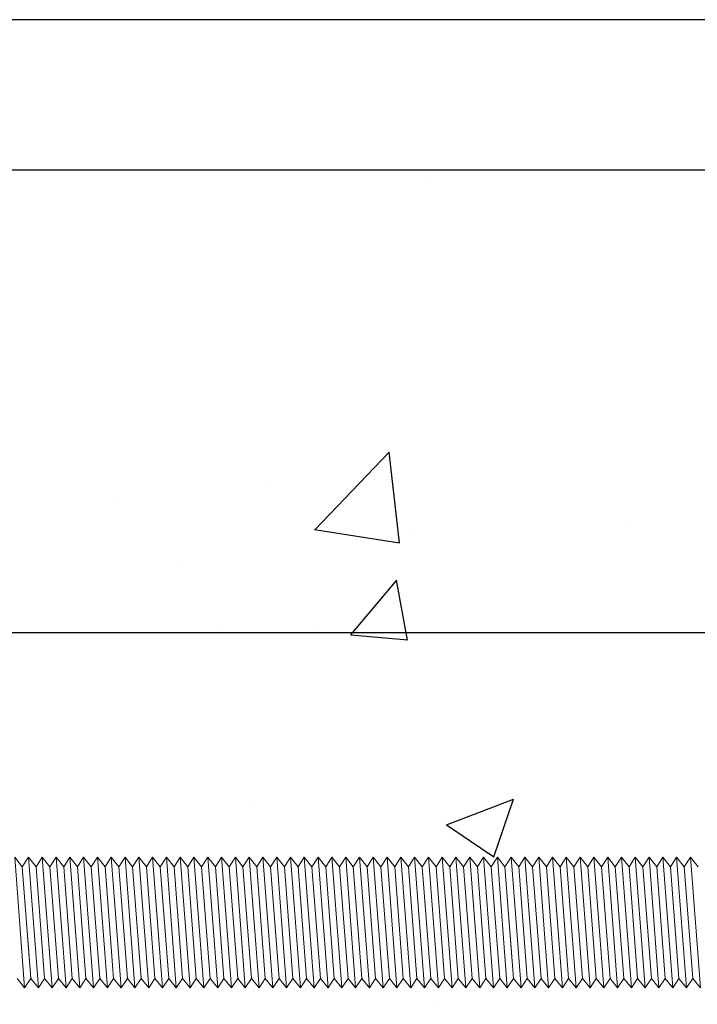
# Model space of a CAD drawing. Units: millimetres. Extents: x 91031 to 168723, y 18546 to 33708.
# Drawn here: x 156970 to 157015, y 26041 to 26107 of the extents above; entities that cross this region are included whole.
import ezdxf

# ---------------------------------------------------------------- set-up
doc = ezdxf.new("R2010")
doc.units = ezdxf.units.MM
doc.styles.get("Standard").update_dxf_attribs({"font": 'arial.ttf'})
doc.dimstyles.new('4 DETALI', dxfattribs={"dimtxt": 10, "dimasz": 5, "dimexe": 5, "dimexo": 10, "dimtad": 1, "dimtxsty": 'Standard', "dimcen": 2.5, "dimazin": 0, "dimtfac": 1, "dimtmove": 0, "dimatfit": 3, "dimfxl": 1, "dimarcsym": 0})

# ---------------------------------------------------------------- blocks, each defined once
blk = doc.blocks.new('*D386')
at = {"color": 0, "lineweight": -2, "transparency": 16777216}
for p, q in [((156819.634, 26056.7), (156819.634, 26070.76)), ((157069.634, 26069.97), (157069.634, 26070.76)), ((157064.634, 26065.76), (156824.634, 26065.76))]:
    blk.add_line(p, q, dxfattribs=at)
at = {"color": 0, "transparency": 16777216}
for points in [[(156824.634, 26066.593), (156824.634, 26064.927), (156819.634, 26065.76)], [(157064.634, 26066.593), (157064.634, 26064.927), (157069.634, 26065.76)]]:
    blk.add_solid(points, dxfattribs=at)
at = {"layer": 'Defpoints', "color": 0, "transparency": 16777216}
for p in [(156819.634, 26065.76), (157069.634, 26059.97), (156819.634, 26046.7)]:
    blk.add_point(p, dxfattribs=at)
at = {"color": 0, "transparency": 16777216, "insert": (156944.634, 26071.491), "char_height": 10, "attachment_point": 5}
blk.add_mtext('~250', dxfattribs=at)

msp = doc.modelspace()

# ---------------------------------------------------------------- hatches: boundary and pattern name
h = msp.add_hatch()
h.set_pattern_fill('AR-CONC', color=256, scale=0.25)
h.set_pattern_definition([(50, (140766.424, 15642.844), (45.54617, -3.98477), [4.7625, -52.3875]), (355, (140766.424, 15642.844), (-8.81086, 47.76421), [3.81, -41.91015]), (100.45144, (140770.22, 15642.51), (36.73531, 43.77944), [4.0475, -44.52256]), (46.1842, (140766.424, 15655.544), (67.76976, -10.51058), [7.14375, -78.58125]), (96.63556, (140772.07, 15654.67), (59.35103, 61.85653), [6.07126, -66.7839]), (351.18415, (140766.424, 15655.544), (59.35103, 61.85653), [5.715, -62.86493]), (21, (140772.774, 15652.37), (37.9036, -25.5663), [4.7625, -52.3875]), (326, (140772.774, 15652.37), (15.45051, 46.04699), [3.81, -41.91]), (71.45144, (140775.933, 15650.24), (53.3541, 20.48069), [4.0475, -44.52248]), (37.5, (140766.424, 15642.844), (0.772151, 21.13876), [0, -41.402, 0, -42.545, 0, -42.06875]), (7.5, (140766.424, 15642.844), (16.704916, 25.045144), [0, -24.257, 0, -40.4495, 0, -16.03375]), (327.5, (140752.264, 15642.844), (33.897649, -1.432186), [0, -15.875, 0, -49.53, 0, -65.7225]), (317.5, (140745.914, 15642.844), (37.032295, 6.356623), [0, -20.6375, 0, -32.893, 0, -46.6725])])
h.paths.add_polyline_path([(157069.634, 26074.511, -0.414214), (157071.634, 26076.511), (157079.634, 26076.511), (157079.634, 26095.511), (157039.634, 26095.511), (157039.634, 26096.511), (156639.634, 26096.511, 0.045278), (156647.8, 26006.511), (156930.634, 26006.511, -0.414214), (156929.634, 26007.511), (156929.634, 26011.511, -0.414214), (156930.634, 26012.511), (156937.576, 26012.511), (156937.576, 26013.678), (156938.743, 26013.678), (156938.021, 26014.094), (156938.021, 26018.316), (156938.743, 26018.732), (156950.525, 26018.732), (156951.246, 26018.316), (156951.246, 26013.678), (156951.691, 26013.678), (156951.691, 26012.511), (157010.283, 26012.511, 0.170311), (157010.908, 26012.73), (157015.633, 26016.511), (157021.501, 26016.511), (157021.501, 26017.678), (157022.668, 26017.678), (157021.946, 26018.094), (157021.946, 26022.316), (157022.668, 26022.732), (157034.45, 26022.732), (157035.172, 26022.316), (157035.172, 26017.678), (157035.616, 26017.678), (157035.616, 26016.511), (157041.397, 26016.511), (157041.626, 26016.641, -0.129427), (157041.133, 26016.511), (157033.111, 26016.511), (157032.285, 26015.827), (157032.894, 26015.415), (157032.285, 26014.911), (157032.894, 26014.499), (157032.285, 26013.994), (157032.894, 26013.582), (157032.285, 26013.077), (157032.894, 26012.665), (157032.285, 26012.16), (157032.894, 26011.748), (157032.285, 26011.244), (157032.894, 26010.832), (157032.285, 26010.327), (157032.894, 26009.915), (157032.285, 26009.41), (157032.894, 26008.998), (157032.285, 26008.494), (157032.894, 26008.082), (157032.285, 26007.577), (157032.894, 26007.165), (157032.285, 26006.66), (157032.506, 26006.511), (157079.134, 26006.511, 0.414214), (157079.634, 26007.011), (157079.634, 26042.069), (157079.041, 26042.785), (157078.629, 26042.176), (157078.124, 26042.785), (157077.516, 26041.886), (157077.516, 26042.176), (157077.183, 26042.509, 1.158804), (157076.325, 26042.234, 1), (157075.547, 26042.234), (157075.108, 26042.117), (157075.147, 26042.176), (157074.643, 26042.785), (157074.231, 26042.176), (157073.726, 26042.785), (157073.314, 26042.176), (157072.809, 26042.785), (157072.397, 26042.176), (157071.893, 26042.785), (157071.481, 26042.176), (157070.976, 26042.785), (157070.564, 26042.176), (157070.059, 26042.785), (157069.634, 26042.156), (157069.634, 26039.454), (157068.467, 26039.454), (157068.467, 26040.62), (157068.051, 26039.898), (157063.829, 26039.898), (157063.412, 26040.62), (157063.412, 26041.956), (157062.726, 26042.785), (157062.314, 26042.176), (157061.809, 26042.785), (157061.397, 26042.176), (157060.892, 26042.785), (157060.48, 26042.176), (157059.975, 26042.785), (157059.563, 26042.176), (157059.059, 26042.785), (157058.647, 26042.176), (157058.142, 26042.785), (157057.73, 26042.176), (157057.225, 26042.785), (157056.813, 26042.176), (157056.309, 26042.785), (157055.897, 26042.176), (157055.392, 26042.785), (157054.98, 26042.176), (157054.475, 26042.785), (157054.063, 26042.176), (157053.559, 26042.785), (157053.147, 26042.176), (157052.642, 26042.785), (157052.23, 26042.176), (157051.725, 26042.785), (157051.313, 26042.176), (157050.808, 26042.785), (157050.396, 26042.176), (157049.892, 26042.785), (157049.48, 26042.176), (157048.975, 26042.785), (157048.563, 26042.176), (157048.058, 26042.785), (157047.646, 26042.176), (157047.142, 26042.785), (157046.73, 26042.176), (157046.225, 26042.785), (157045.813, 26042.176), (157045.308, 26042.785), (157044.896, 26042.176), (157044.392, 26042.785), (157043.98, 26042.176), (157043.475, 26042.785), (157043.063, 26042.176), (157042.558, 26042.785), (157042.146, 26042.176), (157041.642, 26042.785), (157041.23, 26042.176), (157040.725, 26042.785), (157040.313, 26042.176), (157039.808, 26042.785), (157039.396, 26042.176), (157038.891, 26042.785), (157038.479, 26042.176), (157037.975, 26042.785), (157037.563, 26042.176), (157037.058, 26042.785), (157036.646, 26042.176), (157036.141, 26042.785), (157035.729, 26042.176), (157035.225, 26042.785), (157034.813, 26042.176), (157034.308, 26042.785), (157033.896, 26042.176), (157033.391, 26042.785), (157032.979, 26042.176), (157032.475, 26042.785), (157032.063, 26042.176), (157031.558, 26042.785), (157031.146, 26042.176), (157030.641, 26042.785), (157030.229, 26042.176), (157029.724, 26042.785), (157029.312, 26042.176), (157028.808, 26042.785), (157028.396, 26042.176), (157027.891, 26042.785), (157027.479, 26042.176), (157026.974, 26042.785), (157026.562, 26042.176), (157026.058, 26042.785), (157025.646, 26042.176), (157025.141, 26042.785), (157024.729, 26042.176), (157024.224, 26042.785), (157023.812, 26042.176), (157023.308, 26042.785), (157022.896, 26042.176), (157022.391, 26042.785), (157021.979, 26042.176), (157021.474, 26042.785), (157021.062, 26042.176), (157020.557, 26042.785), (157020.145, 26042.176), (157019.641, 26042.785), (157019.229, 26042.176), (157018.724, 26042.785), (157018.312, 26042.176), (157017.807, 26042.785), (157017.395, 26042.176), (157016.891, 26042.785), (157016.479, 26042.176), (157015.974, 26042.785), (157015.562, 26042.176), (157015.057, 26042.785), (157014.645, 26042.176), (157014.141, 26042.785), (157013.729, 26042.176), (157013.224, 26042.785), (157012.812, 26042.176), (157012.307, 26042.785), (157011.895, 26042.176), (157011.391, 26042.785), (157010.979, 26042.176), (157010.474, 26042.785), (157010.062, 26042.176), (157009.557, 26042.785), (157009.145, 26042.176), (157008.64, 26042.785), (157008.228, 26042.176), (157007.724, 26042.785), (157007.312, 26042.176), (157006.807, 26042.785), (157006.395, 26042.176), (157005.89, 26042.785), (157005.478, 26042.176), (157004.974, 26042.785), (157004.562, 26042.176), (157004.057, 26042.785), (157003.645, 26042.176), (157003.14, 26042.785), (157002.728, 26042.176), (157002.224, 26042.785), (157001.812, 26042.176), (157001.307, 26042.785), (157000.895, 26042.176), (157000.39, 26042.785), (156999.978, 26042.176), (156999.473, 26042.785), (156999.061, 26042.176), (156998.557, 26042.785), (156998.145, 26042.176), (156997.64, 26042.785), (156997.228, 26042.176), (156996.723, 26042.785), (156996.311, 26042.176), (156995.807, 26042.785), (156995.395, 26042.176), (156994.89, 26042.785), (156994.478, 26042.176), (156993.973, 26042.785), (156993.561, 26042.176), (156993.057, 26042.785), (156992.645, 26042.176), (156992.14, 26042.785), (156991.728, 26042.176), (156991.223, 26042.785), (156990.811, 26042.176), (156990.306, 26042.785), (156989.894, 26042.176), (156989.39, 26042.785), (156988.978, 26042.176), (156988.473, 26042.785), (156988.061, 26042.176), (156987.556, 26042.785), (156987.144, 26042.176), (156986.64, 26042.785), (156986.228, 26042.176), (156985.723, 26042.785), (156985.311, 26042.176), (156984.806, 26042.785), (156984.394, 26042.176), (156983.89, 26042.785), (156983.478, 26042.176), (156982.973, 26042.785), (156982.561, 26042.176), (156982.056, 26042.785), (156981.644, 26042.176), (156981.139, 26042.785), (156980.727, 26042.176), (156980.223, 26042.785), (156979.811, 26042.176), (156979.306, 26042.785), (156978.894, 26042.176), (156978.389, 26042.785), (156977.977, 26042.176), (156977.473, 26042.785), (156977.061, 26042.176), (156976.556, 26042.785), (156976.144, 26042.176), (156975.639, 26042.785), (156975.227, 26042.176), (156974.723, 26042.785), (156974.311, 26042.176), (156973.806, 26042.785), (156973.394, 26042.176), (156972.889, 26042.785), (156972.477, 26042.176), (156971.973, 26042.785), (156971.561, 26042.176), (156971.056, 26042.785), (156970.644, 26042.176), (156970.139, 26042.785), (156969.727, 26042.176), (156969.222, 26042.785), (156968.81, 26042.176), (156968.306, 26042.785), (156967.894, 26042.176), (156967.389, 26042.785), (156966.977, 26042.176), (156966.472, 26042.785), (156966.06, 26042.176), (156965.556, 26042.785), (156965.144, 26042.176), (156964.639, 26042.785), (156964.227, 26042.176), (156963.722, 26042.785), (156963.31, 26042.176), (156962.806, 26042.785), (156962.394, 26042.176), (156961.889, 26042.785), (156961.477, 26042.176), (156960.972, 26042.785), (156960.56, 26042.176), (156960.055, 26042.785), (156959.643, 26042.176), (156959.139, 26042.785), (156958.727, 26042.176), (156958.222, 26042.785), (156957.81, 26042.176), (156957.305, 26042.785), (156956.893, 26042.176), (156956.389, 26042.785), (156955.977, 26042.176), (156955.472, 26042.785), (156955.06, 26042.176), (156954.555, 26042.785), (156954.143, 26042.176), (156953.639, 26042.785), (156953.227, 26042.176), (156952.722, 26042.785), (156952.31, 26042.176), (156951.805, 26042.785), (156951.393, 26042.176), (156950.888, 26042.785), (156950.476, 26042.176), (156949.972, 26042.785), (156949.56, 26042.176), (156949.055, 26042.785), (156948.643, 26042.176), (156948.138, 26042.785), (156947.726, 26042.176), (156947.222, 26042.785), (156946.81, 26042.176), (156946.305, 26042.785), (156945.893, 26042.176), (156945.388, 26042.785), (156944.976, 26042.176), (156944.472, 26042.785), (156944.06, 26042.176), (156943.555, 26042.785), (156943.143, 26042.176), (156942.638, 26042.785), (156942.226, 26042.176), (156941.722, 26042.785), (156941.31, 26042.176), (156940.805, 26042.785), (156940.393, 26042.176), (156939.888, 26042.785), (156939.476, 26042.176), (156938.971, 26042.785), (156938.559, 26042.176), (156938.055, 26042.785), (156937.643, 26042.176), (156937.138, 26042.785), (156936.726, 26042.176), (156936.221, 26042.785), (156935.809, 26042.176), (156935.305, 26042.785), (156934.893, 26042.176), (156934.388, 26042.785), (156933.976, 26042.176), (156933.471, 26042.785), (156933.059, 26042.176), (156932.555, 26042.785), (156932.143, 26042.176), (156931.638, 26042.785), (156931.226, 26042.176), (156930.721, 26042.785), (156930.309, 26042.176), (156929.804, 26042.785), (156929.392, 26042.176), (156928.888, 26042.785), (156928.476, 26042.176), (156927.971, 26042.785), (156927.559, 26042.176), (156927.054, 26042.785), (156926.642, 26042.176), (156926.138, 26042.785), (156925.726, 26042.176), (156925.221, 26042.785), (156924.809, 26042.176), (156924.304, 26042.785), (156923.892, 26042.176), (156923.388, 26042.785), (156922.976, 26042.176), (156922.471, 26042.785), (156922.059, 26042.176), (156921.554, 26042.785), (156921.142, 26042.176), (156920.637, 26042.785), (156920.225, 26042.176), (156919.721, 26042.785), (156919.309, 26042.176), (156918.804, 26042.785), (156918.392, 26042.176), (156917.887, 26042.785), (156917.475, 26042.176), (156916.971, 26042.785), (156916.559, 26042.176), (156916.054, 26042.785), (156915.642, 26042.176), (156915.137, 26042.785), (156914.725, 26042.176), (156914.221, 26042.785), (156913.809, 26042.176), (156913.304, 26042.785), (156912.892, 26042.176), (156912.387, 26042.785), (156911.975, 26042.176), (156911.471, 26042.785), (156911.058, 26042.176), (156910.554, 26042.785), (156910.142, 26042.176), (156909.637, 26042.785), (156909.225, 26042.176), (156908.72, 26042.785), (156908.308, 26042.176), (156907.804, 26042.785), (156907.392, 26042.176), (156906.887, 26042.785), (156906.475, 26042.176), (156905.97, 26042.785), (156905.558, 26042.176), (156905.054, 26042.785), (156904.642, 26042.176), (156904.137, 26042.785), (156903.725, 26042.176), (156903.22, 26042.785), (156902.808, 26042.176), (156902.304, 26042.785), (156901.892, 26042.176), (156901.387, 26042.785), (156900.975, 26042.176), (156900.47, 26042.785), (156900.058, 26042.176), (156899.553, 26042.785), (156899.141, 26042.176), (156898.637, 26042.785), (156898.225, 26042.176), (156897.72, 26042.785), (156897.308, 26042.176), (156896.803, 26042.785), (156896.391, 26042.176), (156895.887, 26042.785), (156895.475, 26042.176), (156894.97, 26042.785), (156894.558, 26042.176), (156894.053, 26042.785), (156893.641, 26042.176), (156893.137, 26042.785), (156892.725, 26042.176), (156892.22, 26042.785), (156891.808, 26042.176), (156891.303, 26042.785), (156890.891, 26042.176), (156890.386, 26042.785), (156889.974, 26042.176), (156889.47, 26042.785), (156889.058, 26042.176), (156888.553, 26042.785), (156888.141, 26042.176), (156887.636, 26042.785), (156887.224, 26042.176), (156886.72, 26042.785), (156886.308, 26042.176), (156885.803, 26042.785), (156885.391, 26042.176), (156884.886, 26042.785), (156884.474, 26042.176), (156883.97, 26042.785), (156883.558, 26042.176), (156883.053, 26042.785), (156882.641, 26042.176), (156882.136, 26042.785), (156881.724, 26042.176), (156881.219, 26042.785), (156880.807, 26042.176), (156880.303, 26042.785), (156879.891, 26042.176), (156879.386, 26042.785), (156878.974, 26042.176), (156878.469, 26042.785), (156878.057, 26042.176), (156877.553, 26042.785), (156877.141, 26042.176), (156876.636, 26042.785), (156876.224, 26042.176), (156875.719, 26042.785), (156875.307, 26042.176), (156874.803, 26042.785), (156874.391, 26042.176), (156873.886, 26042.785), (156873.474, 26042.176), (156872.969, 26042.785), (156872.557, 26042.176), (156872.053, 26042.785), (156871.641, 26042.176), (156871.136, 26042.785), (156870.724, 26042.176), (156870.219, 26042.785), (156869.807, 26042.176), (156869.302, 26042.785), (156868.89, 26042.176), (156868.386, 26042.785), (156867.974, 26042.176), (156867.469, 26042.785), (156867.057, 26042.176), (156866.552, 26042.785), (156866.14, 26042.176), (156865.636, 26042.785), (156865.224, 26042.176), (156864.719, 26042.785), (156864.307, 26042.176), (156863.802, 26042.785), (156863.39, 26042.176), (156862.886, 26042.785), (156862.474, 26042.176), (156861.969, 26042.785), (156861.557, 26042.176), (156861.052, 26042.785), (156860.64, 26042.176), (156860.135, 26042.785), (156859.723, 26042.176), (156859.219, 26042.785), (156858.807, 26042.176), (156858.302, 26042.785), (156857.89, 26042.176), (156857.385, 26042.785), (156856.973, 26042.176), (156856.469, 26042.785), (156856.057, 26042.176), (156855.552, 26042.785), (156855.14, 26042.176), (156854.635, 26042.785), (156854.223, 26042.176), (156853.719, 26042.785), (156853.307, 26042.176), (156852.802, 26042.785), (156852.39, 26042.176), (156851.885, 26042.785), (156851.473, 26042.176), (156850.968, 26042.785), (156850.556, 26042.176), (156850.052, 26042.785), (156849.64, 26042.176), (156849.135, 26042.785), (156848.723, 26042.176), (156848.218, 26042.785), (156847.806, 26042.176), (156847.302, 26042.785), (156846.89, 26042.176), (156846.385, 26042.785), (156845.973, 26042.176), (156845.468, 26042.785), (156845.056, 26042.176), (156844.552, 26042.785), (156844.14, 26042.176), (156843.635, 26042.785), (156843.223, 26042.176), (156842.718, 26042.785), (156842.306, 26042.176), (156841.802, 26042.785), (156841.389, 26042.176), (156840.885, 26042.785), (156840.473, 26042.176), (156839.968, 26042.785), (156839.556, 26042.176), (156839.051, 26042.785), (156838.639, 26042.176), (156838.135, 26042.785), (156837.723, 26042.176), (156837.218, 26042.785), (156836.806, 26042.176), (156836.301, 26042.785), (156835.889, 26042.176), (156835.385, 26042.785), (156834.973, 26042.176), (156834.468, 26042.785), (156834.056, 26042.176), (156833.551, 26042.785), (156833.139, 26042.176), (156832.635, 26042.785), (156832.223, 26042.176), (156831.718, 26042.785), (156831.306, 26042.176), (156830.801, 26042.785), (156830.389, 26042.176), (156829.884, 26042.785), (156829.472, 26042.176), (156828.968, 26042.785), (156828.556, 26042.176), (156828.051, 26042.785), (156827.639, 26042.176), (156827.134, 26042.785), (156826.722, 26042.176), (156826.218, 26042.785), (156825.806, 26042.176), (156825.301, 26042.785), (156824.889, 26042.176), (156824.384, 26042.785), (156823.972, 26042.176), (156823.468, 26042.785), (156823.056, 26042.176), (156822.551, 26042.785), (156822.139, 26042.176), (156821.634, 26042.785), (156821.222, 26042.176), (156820.717, 26042.785), (156820.305, 26042.176), (156819.801, 26042.785), (156819.634, 26042.538), (156819.634, 26051.004), (156819.646, 26050.847), (156820.153, 26050.208), (156820.562, 26050.847), (156821.069, 26050.208), (156821.479, 26050.847), (156821.986, 26050.208), (156822.396, 26050.847), (156822.903, 26050.208), (156823.313, 26050.847), (156823.819, 26050.208), (156824.229, 26050.847), (156824.736, 26050.208), (156825.146, 26050.847), (156825.653, 26050.208), (156826.063, 26050.847), (156826.57, 26050.208), (156826.979, 26050.847), (156827.486, 26050.208), (156827.896, 26050.847), (156828.403, 26050.208), (156828.813, 26050.847), (156829.32, 26050.208), (156829.729, 26050.847), (156830.236, 26050.208), (156830.646, 26050.847), (156831.153, 26050.208), (156831.563, 26050.847), (156832.07, 26050.208), (156832.48, 26050.847), (156832.986, 26050.208), (156833.396, 26050.847), (156833.903, 26050.208), (156834.313, 26050.847), (156834.82, 26050.208), (156835.23, 26050.847), (156835.737, 26050.208), (156836.146, 26050.847), (156836.653, 26050.208), (156837.063, 26050.847), (156837.57, 26050.208), (156837.98, 26050.847), (156838.487, 26050.208), (156838.896, 26050.847), (156839.403, 26050.208), (156839.813, 26050.847), (156840.32, 26050.208), (156840.73, 26050.847), (156841.237, 26050.208), (156841.646, 26050.847), (156842.153, 26050.208), (156842.563, 26050.847), (156843.07, 26050.208), (156843.48, 26050.847), (156843.987, 26050.208), (156844.397, 26050.847), (156844.903, 26050.208), (156845.313, 26050.847), (156845.82, 26050.208), (156846.23, 26050.847), (156846.737, 26050.208), (156847.147, 26050.847), (156847.654, 26050.208), (156848.063, 26050.847), (156848.57, 26050.208), (156848.98, 26050.847), (156849.487, 26050.208), (156849.897, 26050.847), (156850.404, 26050.208), (156850.813, 26050.847), (156851.32, 26050.208), (156851.73, 26050.847), (156852.237, 26050.208), (156852.647, 26050.847), (156853.154, 26050.208), (156853.564, 26050.847), (156854.07, 26050.208), (156854.48, 26050.847), (156854.987, 26050.208), (156855.397, 26050.847), (156855.904, 26050.208), (156856.314, 26050.847), (156856.821, 26050.208), (156857.23, 26050.847), (156857.737, 26050.208), (156858.147, 26050.847), (156858.654, 26050.208), (156859.064, 26050.847), (156859.571, 26050.208), (156859.98, 26050.847), (156860.487, 26050.208), (156860.897, 26050.847), (156861.404, 26050.208), (156861.814, 26050.847), (156862.321, 26050.208), (156862.731, 26050.847), (156863.237, 26050.208), (156863.647, 26050.847), (156864.154, 26050.208), (156864.564, 26050.847), (156865.071, 26050.208), (156865.481, 26050.847), (156865.988, 26050.208), (156866.397, 26050.847), (156866.904, 26050.208), (156867.314, 26050.847), (156867.821, 26050.208), (156868.231, 26050.847), (156868.738, 26050.208), (156869.147, 26050.847), (156869.654, 26050.208), (156870.064, 26050.847), (156870.571, 26050.208), (156870.981, 26050.847), (156871.488, 26050.208), (156871.897, 26050.847), (156872.404, 26050.208), (156872.814, 26050.847), (156873.321, 26050.208), (156873.731, 26050.847), (156874.238, 26050.208), (156874.648, 26050.847), (156875.154, 26050.208), (156875.564, 26050.847), (156876.071, 26050.208), (156876.481, 26050.847), (156876.988, 26050.208), (156877.398, 26050.847), (156877.905, 26050.208), (156878.314, 26050.847), (156878.821, 26050.208), (156879.231, 26050.847), (156879.738, 26050.208), (156880.148, 26050.847), (156880.655, 26050.208), (156881.064, 26050.847), (156881.571, 26050.208), (156881.981, 26050.847), (156882.488, 26050.208), (156882.898, 26050.847), (156883.405, 26050.208), (156883.815, 26050.847), (156884.321, 26050.208), (156884.731, 26050.847), (156885.238, 26050.208), (156885.648, 26050.847), (156886.155, 26050.208), (156886.565, 26050.847), (156887.072, 26050.208), (156887.481, 26050.847), (156887.988, 26050.208), (156888.398, 26050.847), (156888.905, 26050.208), (156889.315, 26050.847), (156889.822, 26050.208), (156890.231, 26050.847), (156890.738, 26050.208), (156891.148, 26050.847), (156891.655, 26050.208), (156892.065, 26050.847), (156892.572, 26050.208), (156892.982, 26050.847), (156893.488, 26050.208), (156893.898, 26050.847), (156894.405, 26050.208), (156894.815, 26050.847), (156895.322, 26050.208), (156895.732, 26050.847), (156896.239, 26050.208), (156896.648, 26050.847), (156897.155, 26050.208), (156897.565, 26050.847), (156898.072, 26050.208), (156898.482, 26050.847), (156898.989, 26050.208), (156899.398, 26050.847), (156899.905, 26050.208), (156900.315, 26050.847), (156900.822, 26050.208), (156901.232, 26050.847), (156901.739, 26050.208), (156902.149, 26050.847), (156902.655, 26050.208), (156903.065, 26050.847), (156903.572, 26050.208), (156903.982, 26050.847), (156904.489, 26050.208), (156904.899, 26050.847), (156905.406, 26050.208), (156905.815, 26050.847), (156906.322, 26050.208), (156906.732, 26050.847), (156907.239, 26050.208), (156907.649, 26050.847), (156908.156, 26050.208), (156908.565, 26050.847), (156909.072, 26050.208), (156909.482, 26050.847), (156909.989, 26050.208), (156910.399, 26050.847), (156910.906, 26050.208), (156911.315, 26050.847), (156911.822, 26050.208), (156912.232, 26050.847), (156912.739, 26050.208), (156913.149, 26050.847), (156913.656, 26050.208), (156914.066, 26050.847), (156914.572, 26050.208), (156914.982, 26050.847), (156915.489, 26050.208), (156915.899, 26050.847), (156916.406, 26050.208), (156916.816, 26050.847), (156917.323, 26050.208), (156917.732, 26050.847), (156918.239, 26050.208), (156918.649, 26050.847), (156919.156, 26050.208), (156919.566, 26050.847), (156920.073, 26050.208), (156920.482, 26050.847), (156920.989, 26050.208), (156921.399, 26050.847), (156921.906, 26050.208), (156922.316, 26050.847), (156922.823, 26050.208), (156923.233, 26050.847), (156923.739, 26050.208), (156924.149, 26050.847), (156924.656, 26050.208), (156925.066, 26050.847), (156925.573, 26050.208), (156925.983, 26050.847), (156926.49, 26050.208), (156926.899, 26050.847), (156927.406, 26050.208), (156927.816, 26050.847), (156928.323, 26050.208), (156928.733, 26050.847), (156929.24, 26050.208), (156929.649, 26050.847), (156930.156, 26050.208), (156930.566, 26050.847), (156931.073, 26050.208), (156931.483, 26050.847), (156931.99, 26050.208), (156932.4, 26050.847), (156932.906, 26050.208), (156933.316, 26050.847), (156933.823, 26050.208), (156934.233, 26050.847), (156934.74, 26050.208), (156935.15, 26050.847), (156935.657, 26050.208), (156936.066, 26050.847), (156936.573, 26050.208), (156936.983, 26050.847), (156937.49, 26050.208), (156937.9, 26050.847), (156938.407, 26050.208), (156938.816, 26050.847), (156939.323, 26050.208), (156939.733, 26050.847), (156940.24, 26050.208), (156940.65, 26050.847), (156941.157, 26050.208), (156941.566, 26050.847), (156942.073, 26050.208), (156942.483, 26050.847), (156942.99, 26050.208), (156943.4, 26050.847), (156943.907, 26050.208), (156944.317, 26050.847), (156944.823, 26050.208), (156945.233, 26050.847), (156945.74, 26050.208), (156946.15, 26050.847), (156946.657, 26050.208), (156947.067, 26050.847), (156947.574, 26050.208), (156947.983, 26050.847), (156948.49, 26050.208), (156948.9, 26050.847), (156949.407, 26050.208), (156949.817, 26050.847), (156950.324, 26050.208), (156950.733, 26050.847), (156951.24, 26050.208), (156951.65, 26050.847), (156952.157, 26050.208), (156952.567, 26050.847), (156953.074, 26050.208), (156953.484, 26050.847), (156953.99, 26050.208), (156954.4, 26050.847), (156954.907, 26050.208), (156955.317, 26050.847), (156955.824, 26050.208), (156956.234, 26050.847), (156956.741, 26050.208), (156957.15, 26050.847), (156957.657, 26050.208), (156958.067, 26050.847), (156958.574, 26050.208), (156958.984, 26050.847), (156959.491, 26050.208), (156959.9, 26050.847), (156960.407, 26050.208), (156960.817, 26050.847), (156961.324, 26050.208), (156961.734, 26050.847), (156962.241, 26050.208), (156962.651, 26050.847), (156963.157, 26050.208), (156963.567, 26050.847), (156964.074, 26050.208), (156964.484, 26050.847), (156964.991, 26050.208), (156965.401, 26050.847), (156965.908, 26050.208), (156966.317, 26050.847), (156966.824, 26050.208), (156967.234, 26050.847), (156967.741, 26050.208), (156968.151, 26050.847), (156968.658, 26050.208), (156969.067, 26050.847), (156969.574, 26050.208), (156969.984, 26050.847), (156970.491, 26050.208), (156970.901, 26050.847), (156971.408, 26050.208), (156971.818, 26050.847), (156972.324, 26050.208), (156972.734, 26050.847), (156973.241, 26050.208), (156973.651, 26050.847), (156974.158, 26050.208), (156974.568, 26050.847), (156975.075, 26050.208), (156975.484, 26050.847), (156975.991, 26050.208), (156976.401, 26050.847), (156976.908, 26050.208), (156977.318, 26050.847), (156977.825, 26050.208), (156978.234, 26050.847), (156978.741, 26050.208), (156979.151, 26050.847), (156979.658, 26050.208), (156980.068, 26050.847), (156980.575, 26050.208), (156980.984, 26050.847), (156981.491, 26050.208), (156981.901, 26050.847), (156982.408, 26050.208), (156982.818, 26050.847), (156983.325, 26050.208), (156983.735, 26050.847), (156984.241, 26050.208), (156984.651, 26050.847), (156985.158, 26050.208), (156985.568, 26050.847), (156986.075, 26050.208), (156986.485, 26050.847), (156986.992, 26050.208), (156987.401, 26050.847), (156987.908, 26050.208), (156988.318, 26050.847), (156988.825, 26050.208), (156989.235, 26050.847), (156989.742, 26050.208), (156990.151, 26050.847), (156990.658, 26050.208), (156991.068, 26050.847), (156991.575, 26050.208), (156991.985, 26050.847), (156992.492, 26050.208), (156992.902, 26050.847), (156993.408, 26050.208), (156993.818, 26050.847), (156994.325, 26050.208), (156994.735, 26050.847), (156995.242, 26050.208), (156995.652, 26050.847), (156996.159, 26050.208), (156996.568, 26050.847), (156997.075, 26050.208), (156997.485, 26050.847), (156997.992, 26050.208), (156998.402, 26050.847), (156998.909, 26050.208), (156999.318, 26050.847), (156999.825, 26050.208), (157000.235, 26050.847), (157000.742, 26050.208), (157001.152, 26050.847), (157001.659, 26050.208), (157002.069, 26050.847), (157002.575, 26050.208), (157002.985, 26050.847), (157003.492, 26050.208), (157003.902, 26050.847), (157004.409, 26050.208), (157004.819, 26050.847), (157005.326, 26050.208), (157005.735, 26050.847), (157006.242, 26050.208), (157006.652, 26050.847), (157007.159, 26050.208), (157007.569, 26050.847), (157008.076, 26050.208), (157008.485, 26050.847), (157008.992, 26050.208), (157009.402, 26050.847), (157009.909, 26050.208), (157010.319, 26050.847), (157010.826, 26050.208), (157011.235, 26050.847), (157011.742, 26050.208), (157012.152, 26050.847), (157012.659, 26050.208), (157013.069, 26050.847), (157013.576, 26050.208), (157013.986, 26050.847), (157014.492, 26050.208), (157014.902, 26050.847), (157015.409, 26050.208), (157015.819, 26050.847), (157016.326, 26050.208), (157016.736, 26050.847), (157017.243, 26050.208), (157017.652, 26050.847), (157018.159, 26050.208), (157018.569, 26050.847), (157019.076, 26050.208), (157019.486, 26050.847), (157019.993, 26050.208), (157020.402, 26050.847), (157020.909, 26050.208), (157021.319, 26050.847), (157021.826, 26050.208), (157022.236, 26050.847), (157022.743, 26050.208), (157023.153, 26050.847), (157023.659, 26050.208), (157024.069, 26050.847), (157024.576, 26050.208), (157024.986, 26050.847), (157025.493, 26050.208), (157025.903, 26050.847), (157026.41, 26050.208), (157026.819, 26050.847), (157027.326, 26050.208), (157027.736, 26050.847), (157028.243, 26050.208), (157028.653, 26050.847), (157029.16, 26050.208), (157029.569, 26050.847), (157030.076, 26050.208), (157030.486, 26050.847), (157030.993, 26050.208), (157031.403, 26050.847), (157031.91, 26050.208), (157032.32, 26050.847), (157032.826, 26050.208), (157033.236, 26050.847), (157033.743, 26050.208), (157034.153, 26050.847), (157034.66, 26050.208), (157035.07, 26050.847), (157035.577, 26050.208), (157035.986, 26050.847), (157036.493, 26050.208), (157036.903, 26050.847), (157037.41, 26050.208), (157037.82, 26050.847), (157038.327, 26050.208), (157038.736, 26050.847), (157039.243, 26050.208), (157039.653, 26050.847), (157040.16, 26050.208), (157040.57, 26050.847), (157041.077, 26050.208), (157041.487, 26050.847), (157041.993, 26050.208), (157042.403, 26050.847), (157042.91, 26050.208), (157043.32, 26050.847), (157043.827, 26050.208), (157044.237, 26050.847), (157044.744, 26050.208), (157045.153, 26050.847), (157045.66, 26050.208), (157046.07, 26050.847), (157046.577, 26050.208), (157046.987, 26050.847), (157047.494, 26050.208), (157047.903, 26050.847), (157048.41, 26050.208), (157048.82, 26050.847), (157049.327, 26050.208), (157049.737, 26050.847), (157050.244, 26050.208), (157050.653, 26050.847), (157051.16, 26050.208), (157051.57, 26050.847), (157052.077, 26050.208), (157052.487, 26050.847), (157052.994, 26050.208), (157053.404, 26050.847), (157053.91, 26050.208), (157054.32, 26050.847), (157054.827, 26050.208), (157055.237, 26050.847), (157055.744, 26050.208), (157056.154, 26050.847), (157056.661, 26050.208), (157057.07, 26050.847), (157057.577, 26050.208), (157057.987, 26050.847), (157058.494, 26050.208), (157058.904, 26050.847), (157059.411, 26050.208), (157059.82, 26050.847), (157060.327, 26050.208), (157060.737, 26050.847), (157061.244, 26050.208), (157061.654, 26050.847), (157062.161, 26050.208), (157062.571, 26050.847), (157063.077, 26050.208), (157063.412, 26050.73), (157063.412, 26052.402), (157063.829, 26053.124), (157068.467, 26053.124), (157068.467, 26053.568), (157069.634, 26053.568)])
h.paths.add_polyline_path([(157049.229, 26014.048), (157069.157, 26025.322, -0.574436), (157073.634, 26022.711), (157073.634, 26015.711, -0.414214), (157070.434, 26012.511), (157049.634, 26012.511, -0.77081)], flags=16)
h.paths.add_polyline_path([(156926.438, 26061.095), (156962.905, 26061.095), (156962.905, 26081.702), (156926.438, 26081.702)], flags=24)

# ---------------------------------------------------------------- linework, layer by layer
for p, q in [((157077.634, 26106.511), (156639.634, 26106.511)), ((157079.634, 26096.511), (156639.634, 26096.511))]:
    msp.add_line(p, q)
at = {"linetype": 'Continuous', "lineweight": 0}
for p, q in [((156970.644, 26042.176), (156969.984, 26050.847)), ((156970.491, 26050.208), (156969.984, 26050.847)), ((156970.901, 26050.847), (156970.491, 26050.208)), ((156971.561, 26042.176), (156970.901, 26050.847)), ((156971.408, 26050.208), (156970.901, 26050.847)), ((156971.561, 26042.176), (156970.901, 26050.847)), ((156971.408, 26050.208), (156970.901, 26050.847)), ((156971.818, 26050.847), (156971.408, 26050.208)), ((156971.818, 26050.847), (156971.408, 26050.208)), ((156972.477, 26042.176), (156971.818, 26050.847)), ((156972.324, 26050.208), (156971.818, 26050.847)), ((156972.477, 26042.176), (156971.818, 26050.847)), ((156972.324, 26050.208), (156971.818, 26050.847)), ((156972.734, 26050.847), (156972.324, 26050.208)), ((156972.734, 26050.847), (156972.324, 26050.208)), ((156973.394, 26042.176), (156972.734, 26050.847)), ((156973.241, 26050.208), (156972.734, 26050.847)), ((156973.241, 26050.208), (156972.734, 26050.847)), ((156973.394, 26042.176), (156972.734, 26050.847)), ((156973.651, 26050.847), (156973.241, 26050.208)), ((156973.651, 26050.847), (156973.241, 26050.208)), ((156974.311, 26042.176), (156973.651, 26050.847)), ((156974.158, 26050.208), (156973.651, 26050.847)), ((156974.311, 26042.176), (156973.651, 26050.847)), ((156974.158, 26050.208), (156973.651, 26050.847)), ((156974.568, 26050.847), (156974.158, 26050.208)), ((156974.568, 26050.847), (156974.158, 26050.208)), ((156975.227, 26042.176), (156974.568, 26050.847)), ((156975.075, 26050.208), (156974.568, 26050.847)), ((156975.227, 26042.176), (156974.568, 26050.847)), ((156975.075, 26050.208), (156974.568, 26050.847)), ((156975.484, 26050.847), (156975.075, 26050.208)), ((156975.484, 26050.847), (156975.075, 26050.208)), ((156976.144, 26042.176), (156975.484, 26050.847)), ((156975.991, 26050.208), (156975.484, 26050.847)), ((156976.144, 26042.176), (156975.484, 26050.847)), ((156975.991, 26050.208), (156975.484, 26050.847)), ((156976.401, 26050.847), (156975.991, 26050.208)), ((156976.401, 26050.847), (156975.991, 26050.208)), ((156977.061, 26042.176), (156976.401, 26050.847)), ((156976.908, 26050.208), (156976.401, 26050.847)), ((156977.061, 26042.176), (156976.401, 26050.847)), ((156976.908, 26050.208), (156976.401, 26050.847)), ((156977.318, 26050.847), (156976.908, 26050.208)), ((156977.318, 26050.847), (156976.908, 26050.208)), ((156977.977, 26042.176), (156977.318, 26050.847)), ((156977.825, 26050.208), (156977.318, 26050.847)), ((156977.977, 26042.176), (156977.318, 26050.847)), ((156977.825, 26050.208), (156977.318, 26050.847)), ((156978.234, 26050.847), (156977.825, 26050.208)), ((156978.234, 26050.847), (156977.825, 26050.208)), ((156978.894, 26042.176), (156978.234, 26050.847)), ((156978.741, 26050.208), (156978.234, 26050.847)), ((156978.894, 26042.176), (156978.234, 26050.847)), ((156978.741, 26050.208), (156978.234, 26050.847)), ((156979.151, 26050.847), (156978.741, 26050.208)), ((156979.151, 26050.847), (156978.741, 26050.208)), ((156979.811, 26042.176), (156979.151, 26050.847)), ((156979.658, 26050.208), (156979.151, 26050.847)), ((156979.811, 26042.176), (156979.151, 26050.847)), ((156979.658, 26050.208), (156979.151, 26050.847)), ((156980.068, 26050.847), (156979.658, 26050.208)), ((156980.068, 26050.847), (156979.658, 26050.208)), ((156980.727, 26042.176), (156980.068, 26050.847)), ((156980.575, 26050.208), (156980.068, 26050.847)), ((156980.727, 26042.176), (156980.068, 26050.847)), ((156980.575, 26050.208), (156980.068, 26050.847)), ((156980.984, 26050.847), (156980.575, 26050.208)), ((156980.984, 26050.847), (156980.575, 26050.208)), ((156981.491, 26050.208), (156980.984, 26050.847)), ((156981.644, 26042.176), (156980.984, 26050.847)), ((156981.644, 26042.176), (156980.984, 26050.847)), ((156981.491, 26050.208), (156980.984, 26050.847)), ((156981.901, 26050.847), (156981.491, 26050.208)), ((156981.901, 26050.847), (156981.491, 26050.208)), ((156982.561, 26042.176), (156981.901, 26050.847)), ((156982.408, 26050.208), (156981.901, 26050.847)), ((156982.561, 26042.176), (156981.901, 26050.847)), ((156982.408, 26050.208), (156981.901, 26050.847)), ((156982.818, 26050.847), (156982.408, 26050.208)), ((156982.818, 26050.847), (156982.408, 26050.208)), ((156983.478, 26042.176), (156982.818, 26050.847)), ((156983.325, 26050.208), (156982.818, 26050.847)), ((156983.478, 26042.176), (156982.818, 26050.847)), ((156983.325, 26050.208), (156982.818, 26050.847)), ((156983.735, 26050.847), (156983.325, 26050.208)), ((156983.735, 26050.847), (156983.325, 26050.208)), ((156984.394, 26042.176), (156983.735, 26050.847)), ((156984.241, 26050.208), (156983.735, 26050.847)), ((156984.394, 26042.176), (156983.735, 26050.847)), ((156984.241, 26050.208), (156983.735, 26050.847)), ((156984.651, 26050.847), (156984.241, 26050.208)), ((156984.651, 26050.847), (156984.241, 26050.208)), ((156985.311, 26042.176), (156984.651, 26050.847)), ((156985.158, 26050.208), (156984.651, 26050.847)), ((156985.311, 26042.176), (156984.651, 26050.847)), ((156985.158, 26050.208), (156984.651, 26050.847)), ((156985.568, 26050.847), (156985.158, 26050.208)), ((156985.568, 26050.847), (156985.158, 26050.208)), ((156986.228, 26042.176), (156985.568, 26050.847)), ((156986.075, 26050.208), (156985.568, 26050.847)), ((156986.228, 26042.176), (156985.568, 26050.847)), ((156986.075, 26050.208), (156985.568, 26050.847)), ((156986.485, 26050.847), (156986.075, 26050.208)), ((156986.485, 26050.847), (156986.075, 26050.208)), ((156987.144, 26042.176), (156986.485, 26050.847)), ((156986.992, 26050.208), (156986.485, 26050.847)), ((156987.144, 26042.176), (156986.485, 26050.847)), ((156986.992, 26050.208), (156986.485, 26050.847)), ((156987.401, 26050.847), (156986.992, 26050.208)), ((156987.401, 26050.847), (156986.992, 26050.208)), ((156988.061, 26042.176), (156987.401, 26050.847)), ((156987.908, 26050.208), (156987.401, 26050.847)), ((156988.061, 26042.176), (156987.401, 26050.847)), ((156987.908, 26050.208), (156987.401, 26050.847)), ((156988.318, 26050.847), (156987.908, 26050.208)), ((156988.318, 26050.847), (156987.908, 26050.208)), ((156988.978, 26042.176), (156988.318, 26050.847)), ((156988.825, 26050.208), (156988.318, 26050.847)), ((156988.978, 26042.176), (156988.318, 26050.847)), ((156988.825, 26050.208), (156988.318, 26050.847)), ((156989.235, 26050.847), (156988.825, 26050.208)), ((156989.235, 26050.847), (156988.825, 26050.208)), ((156989.894, 26042.176), (156989.235, 26050.847)), ((156989.742, 26050.208), (156989.235, 26050.847)), ((156989.894, 26042.176), (156989.235, 26050.847)), ((156989.742, 26050.208), (156989.235, 26050.847)), ((156990.151, 26050.847), (156989.742, 26050.208)), ((156990.151, 26050.847), (156989.742, 26050.208)), ((156990.811, 26042.176), (156990.151, 26050.847)), ((156990.658, 26050.208), (156990.151, 26050.847)), ((156990.658, 26050.208), (156990.151, 26050.847)), ((156990.811, 26042.176), (156990.151, 26050.847)), ((156991.068, 26050.847), (156990.658, 26050.208)), ((156991.068, 26050.847), (156990.658, 26050.208)), ((156991.728, 26042.176), (156991.068, 26050.847)), ((156991.575, 26050.208), (156991.068, 26050.847)), ((156991.728, 26042.176), (156991.068, 26050.847)), ((156991.575, 26050.208), (156991.068, 26050.847)), ((156991.985, 26050.847), (156991.575, 26050.208)), ((156991.985, 26050.847), (156991.575, 26050.208)), ((156992.645, 26042.176), (156991.985, 26050.847)), ((156992.492, 26050.208), (156991.985, 26050.847)), ((156992.645, 26042.176), (156991.985, 26050.847)), ((156992.492, 26050.208), (156991.985, 26050.847)), ((156992.902, 26050.847), (156992.492, 26050.208)), ((156992.902, 26050.847), (156992.492, 26050.208)), ((156993.561, 26042.176), (156992.902, 26050.847)), ((156993.408, 26050.208), (156992.902, 26050.847)), ((156993.561, 26042.176), (156992.902, 26050.847)), ((156993.408, 26050.208), (156992.902, 26050.847)), ((156993.818, 26050.847), (156993.408, 26050.208)), ((156993.818, 26050.847), (156993.408, 26050.208)), ((156994.478, 26042.176), (156993.818, 26050.847)), ((156994.325, 26050.208), (156993.818, 26050.847)), ((156994.478, 26042.176), (156993.818, 26050.847)), ((156994.325, 26050.208), (156993.818, 26050.847)), ((156994.735, 26050.847), (156994.325, 26050.208)), ((156994.735, 26050.847), (156994.325, 26050.208)), ((156995.395, 26042.176), (156994.735, 26050.847)), ((156995.242, 26050.208), (156994.735, 26050.847)), ((156995.395, 26042.176), (156994.735, 26050.847)), ((156995.242, 26050.208), (156994.735, 26050.847)), ((156995.652, 26050.847), (156995.242, 26050.208)), ((156996.311, 26042.176), (156995.652, 26050.847)), ((156996.159, 26050.208), (156995.652, 26050.847)), ((156996.568, 26050.847), (156996.159, 26050.208)), ((156997.228, 26042.176), (156996.568, 26050.847)), ((156997.075, 26050.208), (156996.568, 26050.847)), ((156997.485, 26050.847), (156997.075, 26050.208)), ((156998.145, 26042.176), (156997.485, 26050.847)), ((156997.992, 26050.208), (156997.485, 26050.847)), ((156998.402, 26050.847), (156997.992, 26050.208)), ((156998.909, 26050.208), (156998.402, 26050.847)), ((156999.061, 26042.176), (156998.402, 26050.847)), ((156999.318, 26050.847), (156998.909, 26050.208)), ((156999.978, 26042.176), (156999.318, 26050.847)), ((156999.825, 26050.208), (156999.318, 26050.847)), ((157000.235, 26050.847), (156999.825, 26050.208)), ((157000.895, 26042.176), (157000.235, 26050.847)), ((157000.742, 26050.208), (157000.235, 26050.847)), ((157001.152, 26050.847), (157000.742, 26050.208)), ((157001.812, 26042.176), (157001.152, 26050.847)), ((157001.659, 26050.208), (157001.152, 26050.847)), ((157002.069, 26050.847), (157001.659, 26050.208)), ((157002.728, 26042.176), (157002.069, 26050.847)), ((157002.575, 26050.208), (157002.069, 26050.847)), ((157002.985, 26050.847), (157002.575, 26050.208)), ((157003.645, 26042.176), (157002.985, 26050.847)), ((157003.492, 26050.208), (157002.985, 26050.847)), ((157003.645, 26042.176), (157002.985, 26050.847)), ((157003.492, 26050.208), (157002.985, 26050.847)), ((157003.902, 26050.847), (157003.492, 26050.208)), ((157004.562, 26042.176), (157003.902, 26050.847)), ((157004.409, 26050.208), (157003.902, 26050.847)), ((157004.819, 26050.847), (157004.409, 26050.208)), ((157005.478, 26042.176), (157004.819, 26050.847)), ((157005.326, 26050.208), (157004.819, 26050.847)), ((157005.735, 26050.847), (157005.326, 26050.208)), ((157006.395, 26042.176), (157005.735, 26050.847)), ((157006.242, 26050.208), (157005.735, 26050.847)), ((157006.652, 26050.847), (157006.242, 26050.208)), ((157007.312, 26042.176), (157006.652, 26050.847)), ((157007.159, 26050.208), (157006.652, 26050.847)), ((157007.569, 26050.847), (157007.159, 26050.208)), ((157008.228, 26042.176), (157007.569, 26050.847)), ((157008.076, 26050.208), (157007.569, 26050.847)), ((157008.485, 26050.847), (157008.076, 26050.208)), ((157009.145, 26042.176), (157008.485, 26050.847)), ((157008.992, 26050.208), (157008.485, 26050.847)), ((157009.402, 26050.847), (157008.992, 26050.208)), ((157010.062, 26042.176), (157009.402, 26050.847)), ((157009.909, 26050.208), (157009.402, 26050.847)), ((157010.319, 26050.847), (157009.909, 26050.208)), ((157010.979, 26042.176), (157010.319, 26050.847)), ((157010.826, 26050.208), (157010.319, 26050.847)), ((157011.235, 26050.847), (157010.826, 26050.208)), ((157011.895, 26042.176), (157011.235, 26050.847)), ((157011.742, 26050.208), (157011.235, 26050.847)), ((157012.152, 26050.847), (157011.742, 26050.208)), ((157012.812, 26042.176), (157012.152, 26050.847)), ((157012.659, 26050.208), (157012.152, 26050.847)), ((157013.069, 26050.847), (157012.659, 26050.208)), ((157013.576, 26050.208), (157013.069, 26050.847)), ((157013.729, 26042.176), (157013.069, 26050.847)), ((157013.986, 26050.847), (157013.576, 26050.208)), ((157014.645, 26042.176), (157013.986, 26050.847)), ((157014.492, 26050.208), (157013.986, 26050.847)), ((157014.902, 26050.847), (157014.492, 26050.208)), ((157015.562, 26042.176), (157014.902, 26050.847)), ((157015.409, 26050.208), (157014.902, 26050.847)), ((156971.056, 26042.785), (156970.491, 26050.208)), ((156971.973, 26042.785), (156971.408, 26050.208)), ((156971.973, 26042.785), (156971.408, 26050.208)), ((156972.889, 26042.785), (156972.324, 26050.208)), ((156972.889, 26042.785), (156972.324, 26050.208)), ((156973.806, 26042.785), (156973.241, 26050.208)), ((156973.806, 26042.785), (156973.241, 26050.208)), ((156974.723, 26042.785), (156974.158, 26050.208)), ((156974.723, 26042.785), (156974.158, 26050.208)), ((156975.639, 26042.785), (156975.075, 26050.208)), ((156975.639, 26042.785), (156975.075, 26050.208)), ((156976.556, 26042.785), (156975.991, 26050.208)), ((156976.556, 26042.785), (156975.991, 26050.208)), ((156977.473, 26042.785), (156976.908, 26050.208)), ((156977.473, 26042.785), (156976.908, 26050.208)), ((156978.389, 26042.785), (156977.825, 26050.208)), ((156978.389, 26042.785), (156977.825, 26050.208)), ((156979.306, 26042.785), (156978.741, 26050.208)), ((156979.306, 26042.785), (156978.741, 26050.208)), ((156980.223, 26042.785), (156979.658, 26050.208)), ((156980.223, 26042.785), (156979.658, 26050.208)), ((156981.139, 26042.785), (156980.575, 26050.208)), ((156981.139, 26042.785), (156980.575, 26050.208)), ((156982.056, 26042.785), (156981.491, 26050.208)), ((156982.056, 26042.785), (156981.491, 26050.208)), ((156982.973, 26042.785), (156982.408, 26050.208)), ((156982.973, 26042.785), (156982.408, 26050.208)), ((156983.89, 26042.785), (156983.325, 26050.208)), ((156983.89, 26042.785), (156983.325, 26050.208)), ((156984.806, 26042.785), (156984.241, 26050.208)), ((156984.806, 26042.785), (156984.241, 26050.208)), ((156985.723, 26042.785), (156985.158, 26050.208)), ((156985.723, 26042.785), (156985.158, 26050.208)), ((156986.64, 26042.785), (156986.075, 26050.208)), ((156986.64, 26042.785), (156986.075, 26050.208)), ((156987.556, 26042.785), (156986.992, 26050.208)), ((156987.556, 26042.785), (156986.992, 26050.208)), ((156988.473, 26042.785), (156987.908, 26050.208)), ((156988.473, 26042.785), (156987.908, 26050.208)), ((156989.39, 26042.785), (156988.825, 26050.208)), ((156989.39, 26042.785), (156988.825, 26050.208)), ((156990.306, 26042.785), (156989.742, 26050.208)), ((156990.306, 26042.785), (156989.742, 26050.208)), ((156991.223, 26042.785), (156990.658, 26050.208)), ((156991.223, 26042.785), (156990.658, 26050.208)), ((156992.14, 26042.785), (156991.575, 26050.208)), ((156992.14, 26042.785), (156991.575, 26050.208)), ((156993.057, 26042.785), (156992.492, 26050.208)), ((156993.057, 26042.785), (156992.492, 26050.208)), ((156993.973, 26042.785), (156993.408, 26050.208)), ((156993.973, 26042.785), (156993.408, 26050.208)), ((156994.89, 26042.785), (156994.325, 26050.208)), ((156994.89, 26042.785), (156994.325, 26050.208)), ((156995.807, 26042.785), (156995.242, 26050.208)), ((156996.723, 26042.785), (156996.159, 26050.208)), ((156997.64, 26042.785), (156997.075, 26050.208)), ((156998.557, 26042.785), (156997.992, 26050.208)), ((156999.473, 26042.785), (156998.909, 26050.208)), ((157000.39, 26042.785), (156999.825, 26050.208)), ((157001.307, 26042.785), (157000.742, 26050.208)), ((157002.224, 26042.785), (157001.659, 26050.208)), ((157003.14, 26042.785), (157002.575, 26050.208)), ((157004.057, 26042.785), (157003.492, 26050.208)), ((157004.974, 26042.785), (157004.409, 26050.208)), ((157005.89, 26042.785), (157005.326, 26050.208)), ((157006.807, 26042.785), (157006.242, 26050.208)), ((157007.724, 26042.785), (157007.159, 26050.208)), ((157008.64, 26042.785), (157008.076, 26050.208)), ((157009.557, 26042.785), (157008.992, 26050.208)), ((157010.474, 26042.785), (157009.909, 26050.208)), ((157011.391, 26042.785), (157010.826, 26050.208)), ((157012.307, 26042.785), (157011.742, 26050.208)), ((157013.224, 26042.785), (157012.659, 26050.208)), ((157014.141, 26042.785), (157013.576, 26050.208)), ((157015.057, 26042.785), (157014.492, 26050.208)), ((156971.056, 26042.785), (156970.834, 26045.698)), ((157003.14, 26042.785), (157002.919, 26045.698)), ((156970.139, 26042.785), (156970.644, 26042.176)), ((156970.644, 26042.176), (156971.056, 26042.785)), ((156970.644, 26042.176), (156971.056, 26042.785)), ((156971.056, 26042.785), (156971.561, 26042.176)), ((156971.056, 26042.785), (156971.561, 26042.176)), ((156971.561, 26042.176), (156971.973, 26042.785)), ((156971.561, 26042.176), (156971.973, 26042.785)), ((156971.973, 26042.785), (156972.477, 26042.176)), ((156971.973, 26042.785), (156972.477, 26042.176)), ((156972.477, 26042.176), (156972.889, 26042.785)), ((156972.477, 26042.176), (156972.889, 26042.785)), ((156972.889, 26042.785), (156973.394, 26042.176)), ((156972.889, 26042.785), (156973.394, 26042.176)), ((156973.394, 26042.176), (156973.806, 26042.785)), ((156973.394, 26042.176), (156973.806, 26042.785)), ((156973.806, 26042.785), (156974.311, 26042.176)), ((156973.806, 26042.785), (156974.311, 26042.176)), ((156974.311, 26042.176), (156974.723, 26042.785)), ((156974.311, 26042.176), (156974.723, 26042.785)), ((156974.723, 26042.785), (156975.227, 26042.176)), ((156974.723, 26042.785), (156975.227, 26042.176)), ((156975.227, 26042.176), (156975.639, 26042.785)), ((156975.227, 26042.176), (156975.639, 26042.785)), ((156975.639, 26042.785), (156976.144, 26042.176)), ((156975.639, 26042.785), (156976.144, 26042.176)), ((156976.144, 26042.176), (156976.556, 26042.785)), ((156976.144, 26042.176), (156976.556, 26042.785)), ((156976.556, 26042.785), (156977.061, 26042.176)), ((156976.556, 26042.785), (156977.061, 26042.176)), ((156977.061, 26042.176), (156977.473, 26042.785)), ((156977.061, 26042.176), (156977.473, 26042.785)), ((156977.473, 26042.785), (156977.977, 26042.176)), ((156977.473, 26042.785), (156977.977, 26042.176)), ((156977.977, 26042.176), (156978.389, 26042.785)), ((156977.977, 26042.176), (156978.389, 26042.785)), ((156978.389, 26042.785), (156978.894, 26042.176)), ((156978.389, 26042.785), (156978.894, 26042.176)), ((156978.894, 26042.176), (156979.306, 26042.785)), ((156978.894, 26042.176), (156979.306, 26042.785)), ((156979.306, 26042.785), (156979.811, 26042.176)), ((156979.306, 26042.785), (156979.811, 26042.176)), ((156979.811, 26042.176), (156980.223, 26042.785)), ((156979.811, 26042.176), (156980.223, 26042.785)), ((156980.223, 26042.785), (156980.727, 26042.176)), ((156980.223, 26042.785), (156980.727, 26042.176)), ((156980.727, 26042.176), (156981.139, 26042.785)), ((156980.727, 26042.176), (156981.139, 26042.785)), ((156981.139, 26042.785), (156981.644, 26042.176)), ((156981.139, 26042.785), (156981.644, 26042.176)), ((156981.644, 26042.176), (156982.056, 26042.785)), ((156981.644, 26042.176), (156982.056, 26042.785)), ((156982.056, 26042.785), (156982.561, 26042.176)), ((156982.056, 26042.785), (156982.561, 26042.176)), ((156982.561, 26042.176), (156982.973, 26042.785)), ((156982.561, 26042.176), (156982.973, 26042.785)), ((156982.973, 26042.785), (156983.478, 26042.176)), ((156982.973, 26042.785), (156983.478, 26042.176)), ((156983.478, 26042.176), (156983.89, 26042.785)), ((156983.478, 26042.176), (156983.89, 26042.785)), ((156983.89, 26042.785), (156984.394, 26042.176)), ((156983.89, 26042.785), (156984.394, 26042.176)), ((156984.394, 26042.176), (156984.806, 26042.785)), ((156984.394, 26042.176), (156984.806, 26042.785)), ((156984.806, 26042.785), (156985.311, 26042.176)), ((156984.806, 26042.785), (156985.311, 26042.176)), ((156985.311, 26042.176), (156985.723, 26042.785)), ((156985.311, 26042.176), (156985.723, 26042.785)), ((156985.723, 26042.785), (156986.228, 26042.176)), ((156985.723, 26042.785), (156986.228, 26042.176)), ((156986.228, 26042.176), (156986.64, 26042.785)), ((156986.228, 26042.176), (156986.64, 26042.785)), ((156986.64, 26042.785), (156987.144, 26042.176)), ((156986.64, 26042.785), (156987.144, 26042.176)), ((156987.144, 26042.176), (156987.556, 26042.785)), ((156987.144, 26042.176), (156987.556, 26042.785)), ((156987.556, 26042.785), (156988.061, 26042.176)), ((156987.556, 26042.785), (156988.061, 26042.176)), ((156988.061, 26042.176), (156988.473, 26042.785)), ((156988.061, 26042.176), (156988.473, 26042.785)), ((156988.473, 26042.785), (156988.978, 26042.176)), ((156988.473, 26042.785), (156988.978, 26042.176)), ((156988.978, 26042.176), (156989.39, 26042.785)), ((156988.978, 26042.176), (156989.39, 26042.785)), ((156989.39, 26042.785), (156989.894, 26042.176)), ((156989.39, 26042.785), (156989.894, 26042.176)), ((156989.894, 26042.176), (156990.306, 26042.785)), ((156989.894, 26042.176), (156990.306, 26042.785)), ((156990.306, 26042.785), (156990.811, 26042.176)), ((156990.306, 26042.785), (156990.811, 26042.176)), ((156990.811, 26042.176), (156991.223, 26042.785)), ((156990.811, 26042.176), (156991.223, 26042.785)), ((156991.223, 26042.785), (156991.728, 26042.176)), ((156991.223, 26042.785), (156991.728, 26042.176)), ((156991.728, 26042.176), (156992.14, 26042.785)), ((156991.728, 26042.176), (156992.14, 26042.785)), ((156992.14, 26042.785), (156992.645, 26042.176)), ((156992.14, 26042.785), (156992.645, 26042.176)), ((156992.645, 26042.176), (156993.057, 26042.785)), ((156992.645, 26042.176), (156993.057, 26042.785)), ((156993.057, 26042.785), (156993.561, 26042.176)), ((156993.057, 26042.785), (156993.561, 26042.176)), ((156993.561, 26042.176), (156993.973, 26042.785)), ((156993.561, 26042.176), (156993.973, 26042.785)), ((156993.973, 26042.785), (156994.478, 26042.176)), ((156993.973, 26042.785), (156994.478, 26042.176)), ((156994.478, 26042.176), (156994.89, 26042.785)), ((156994.478, 26042.176), (156994.89, 26042.785)), ((156994.89, 26042.785), (156995.395, 26042.176)), ((156994.89, 26042.785), (156995.395, 26042.176)), ((156995.395, 26042.176), (156995.807, 26042.785)), ((156995.807, 26042.785), (156996.311, 26042.176)), ((156996.311, 26042.176), (156996.723, 26042.785)), ((156996.723, 26042.785), (156997.228, 26042.176)), ((156997.228, 26042.176), (156997.64, 26042.785)), ((156997.64, 26042.785), (156998.145, 26042.176)), ((156998.145, 26042.176), (156998.557, 26042.785)), ((156998.557, 26042.785), (156999.061, 26042.176)), ((156999.061, 26042.176), (156999.473, 26042.785)), ((156999.473, 26042.785), (156999.978, 26042.176)), ((156999.978, 26042.176), (157000.39, 26042.785)), ((157000.39, 26042.785), (157000.895, 26042.176)), ((157000.895, 26042.176), (157001.307, 26042.785)), ((157001.307, 26042.785), (157001.812, 26042.176)), ((157001.812, 26042.176), (157002.224, 26042.785)), ((157002.224, 26042.785), (157002.728, 26042.176)), ((157002.728, 26042.176), (157003.14, 26042.785)), ((157002.728, 26042.176), (157003.14, 26042.785)), ((157003.14, 26042.785), (157003.645, 26042.176)), ((157003.14, 26042.785), (157003.645, 26042.176)), ((157003.645, 26042.176), (157004.057, 26042.785)), ((157004.057, 26042.785), (157004.562, 26042.176)), ((157004.562, 26042.176), (157004.974, 26042.785)), ((157004.974, 26042.785), (157005.478, 26042.176)), ((157005.478, 26042.176), (157005.89, 26042.785)), ((157005.89, 26042.785), (157006.395, 26042.176)), ((157006.395, 26042.176), (157006.807, 26042.785)), ((157006.807, 26042.785), (157007.312, 26042.176)), ((157007.312, 26042.176), (157007.724, 26042.785)), ((157007.724, 26042.785), (157008.228, 26042.176)), ((157008.228, 26042.176), (157008.64, 26042.785)), ((157008.64, 26042.785), (157009.145, 26042.176)), ((157009.145, 26042.176), (157009.557, 26042.785)), ((157009.557, 26042.785), (157010.062, 26042.176)), ((157010.062, 26042.176), (157010.474, 26042.785)), ((157010.474, 26042.785), (157010.979, 26042.176)), ((157010.979, 26042.176), (157011.391, 26042.785)), ((157011.391, 26042.785), (157011.895, 26042.176)), ((157011.895, 26042.176), (157012.307, 26042.785)), ((157012.307, 26042.785), (157012.812, 26042.176)), ((157012.812, 26042.176), (157013.224, 26042.785)), ((157013.224, 26042.785), (157013.729, 26042.176)), ((157013.729, 26042.176), (157014.141, 26042.785)), ((157014.141, 26042.785), (157014.645, 26042.176)), ((157014.645, 26042.176), (157015.057, 26042.785)), ((157015.057, 26042.785), (157015.562, 26042.176))]:
    msp.add_line(p, q, dxfattribs=at)
msp.add_arc((157139.634, 26096.511), 500, 180, 270)

# ---------------------------------------------------------------- dimensions: what is measured, and where the dimension line sits
at = {"color": 1}
dim = msp.add_linear_dim(base=(156819.634, 26065.76), p1=(157069.634, 26059.97), p2=(156819.634, 26046.7), text='~<>', dimstyle='4 DETALI', dxfattribs=at)
dim.commit()
dim.dimension.update_dxf_attribs({"geometry": '*D386', "text_midpoint": (156944.634, 26071.491)})

doc.saveas('drawing.dxf')
